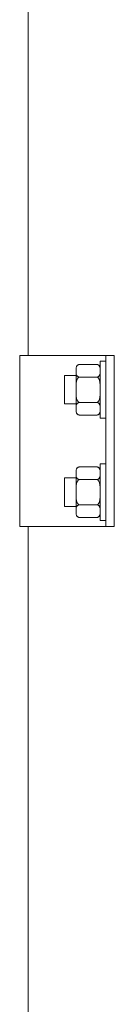
# Model space of a CAD drawing. Units: millimetres. Extents: x 4165 to 9430, y 5555 to 7726.
# Drawn here: x 7651 to 7655, y 6486 to 6520 of the extents above; entities that cross this region are included whole.
import ezdxf

# ---------------------------------------------------------------- set-up
doc = ezdxf.new("R2010")
doc.units = ezdxf.units.MM
doc.layers.add('觀眾席', color=7, linetype='Continuous')

# ---------------------------------------------------------------- blocks, each defined once
blk = doc.blocks.new('A$C5d008c2e')
at = {"color": 0, "linetype": 'Continuous', "lineweight": 0, "extrusion": (2.22045e-16, 1, -2.22045e-16)}
for p, q in [((26562.08, 6862.35), (26562.08, 7001.45)), ((26559.08, 6862.35), (26588.44, 6862.35)), ((26559.08, 6802.35), (26559.08, 6862.35)), ((26580.12, 6859.24), (26586.14, 6859.24)), ((26587.33, 6840.35), (26587.33, 6860.35)), ((26589.33, 6860.35), (26587.33, 6860.35)), ((26589.33, 6862.35), (26588.44, 6862.35)), ((26589.33, 6802.35), (26589.33, 6862.35)), ((26592.33, 6862.35), (26589.33, 6862.35)), ((26592.33, 6802.35), (26592.33, 6862.35)), ((26578.93, 6857.01), (26578.93, 6858.05)), ((26578.93, 6850.35), (26578.93, 6857.01)), ((26574.83, 6845.35), (26574.83, 6855.35)), ((26578.93, 6855.35), (26574.83, 6855.35)), ((26586.14, 6854.79), (26580.12, 6854.79)), ((26578.93, 6843.69), (26578.93, 6850.35)), ((26586.14, 6845.91), (26580.12, 6845.91)), ((26578.93, 6845.35), (26574.83, 6845.35)), ((26578.93, 6842.66), (26578.93, 6843.69)), ((26586.14, 6841.47), (26580.12, 6841.47)), ((26589.33, 6840.35), (26587.33, 6840.35)), ((26578.93, 6821.01), (26578.93, 6822.05)), ((26580.12, 6823.24), (26586.14, 6823.24)), ((26587.33, 6804.35), (26587.33, 6824.35)), ((26589.33, 6824.35), (26587.33, 6824.35)), ((26574.83, 6809.35), (26574.83, 6819.35)), ((26578.93, 6819.35), (26574.83, 6819.35)), ((26578.93, 6814.35), (26578.93, 6821.01)), ((26586.14, 6818.79), (26580.12, 6818.79)), ((26578.93, 6807.69), (26578.93, 6814.35)), ((26578.93, 6809.35), (26574.83, 6809.35)), ((26578.93, 6806.66), (26578.93, 6807.69)), ((26586.14, 6809.91), (26580.12, 6809.91)), ((26586.14, 6805.47), (26580.12, 6805.47)), ((26589.33, 6804.35), (26587.33, 6804.35)), ((26559.08, 6802.35), (26588.44, 6802.35)), ((26562.08, 5949.54), (26562.08, 6802.35)), ((26589.33, 6802.35), (26588.44, 6802.35)), ((26592.33, 6802.35), (26589.33, 6802.35))]:
    blk.add_line(p, q, dxfattribs=at)
at = {"color": 0, "linetype": 'Continuous', "lineweight": 0, "extrusion": (-4.93038e-32, -2.22045e-16, -1)}
for centre, start, end in [((-26580.12, 6858.05), 0, 90), ((-26586.14, 6858.05), 90, 180), ((-26580.12, 6842.66), 270, 360), ((-26586.14, 6842.66), 180, 270), ((-26580.12, 6822.05), 0, 90), ((-26586.14, 6822.05), 90, 180), ((-26580.12, 6806.66), 270, 360), ((-26586.14, 6806.66), 180, 270)]:
    blk.add_arc(centre, 1.19, start, end, dxfattribs=at)
at = {"color": 0, "linetype": 'Continuous', "lineweight": 0}
for points, knots in [([(26578.93, 6857.01), (26578.93, 6857.16), (26578.93, 6857.32), (26578.93, 6857.64), (26578.93, 6857.8), (26578.96, 6858.12), (26578.99, 6858.27), (26579.06, 6858.5), (26579.09, 6858.58), (26579.17, 6858.72), (26579.22, 6858.79), (26579.32, 6858.92), (26579.38, 6858.98), (26579.53, 6859.08), (26579.61, 6859.13), (26579.74, 6859.17), (26579.77, 6859.19), (26579.84, 6859.2), (26579.88, 6859.21), (26579.95, 6859.22), (26579.98, 6859.23), (26580.05, 6859.23), (26580.08, 6859.24), (26580.12, 6859.24)], [9.374192, 9.374192, 9.374192, 9.374192, 10.264647, 10.264647, 11.155101, 11.155101, 12.045556, 12.045556, 12.490783, 12.490783, 12.936011, 12.936011, 13.291525, 13.291525, 13.64704, 13.64704, 13.758298, 13.758298, 13.869556, 13.869556, 13.965422, 13.965422, 14.061288, 14.061288, 14.061288, 14.061288]), ([(26586.14, 6859.24), (26586.17, 6859.24), (26586.2, 6859.23), (26586.27, 6859.23), (26586.31, 6859.22), (26586.37, 6859.21), (26586.41, 6859.2), (26586.48, 6859.19), (26586.51, 6859.17), (26586.64, 6859.13), (26586.72, 6859.08), (26586.87, 6858.98), (26586.93, 6858.92), (26587.04, 6858.79), (26587.08, 6858.72), (26587.16, 6858.58), (26587.19, 6858.5), (26587.26, 6858.27), (26587.29, 6858.12), (26587.32, 6857.8), (26587.32, 6857.64), (26587.33, 6857.32), (26587.33, 6857.16), (26587.33, 6857.01)], [4.687096, 4.687096, 4.687096, 4.687096, 4.782962, 4.782962, 4.878828, 4.878828, 4.990086, 4.990086, 5.101344, 5.101344, 5.456858, 5.456858, 5.812373, 5.812373, 6.2576, 6.2576, 6.702828, 6.702828, 7.593282, 7.593282, 8.483737, 8.483737, 9.374192, 9.374192, 9.374192, 9.374192]), ([(26580.12, 6854.79), (26580.08, 6854.79), (26580.05, 6854.79), (26579.98, 6854.8), (26579.95, 6854.81), (26579.88, 6854.82), (26579.84, 6854.82), (26579.77, 6854.84), (26579.74, 6854.86), (26579.61, 6854.9), (26579.53, 6854.95), (26579.38, 6855.05), (26579.32, 6855.11), (26579.22, 6855.23), (26579.17, 6855.31), (26579.09, 6855.45), (26579.06, 6855.53), (26578.99, 6855.75), (26578.96, 6855.91), (26578.93, 6856.23), (26578.93, 6856.39), (26578.93, 6856.71), (26578.93, 6856.87), (26578.93, 6857.01)], [4.687096, 4.687096, 4.687096, 4.687096, 4.782962, 4.782962, 4.878828, 4.878828, 4.990086, 4.990086, 5.101344, 5.101344, 5.456858, 5.456858, 5.812373, 5.812373, 6.2576, 6.2576, 6.702828, 6.702828, 7.593282, 7.593282, 8.483737, 8.483737, 9.374192, 9.374192, 9.374192, 9.374192]), ([(26587.33, 6857.01), (26587.33, 6856.87), (26587.33, 6856.71), (26587.32, 6856.39), (26587.32, 6856.23), (26587.29, 6855.91), (26587.26, 6855.75), (26587.19, 6855.53), (26587.16, 6855.45), (26587.08, 6855.31), (26587.04, 6855.23), (26586.93, 6855.11), (26586.87, 6855.05), (26586.72, 6854.95), (26586.64, 6854.9), (26586.51, 6854.86), (26586.48, 6854.84), (26586.41, 6854.82), (26586.37, 6854.82), (26586.31, 6854.81), (26586.27, 6854.8), (26586.2, 6854.79), (26586.17, 6854.79), (26586.14, 6854.79)], [9.374192, 9.374192, 9.374192, 9.374192, 10.264647, 10.264647, 11.155101, 11.155101, 12.045556, 12.045556, 12.490783, 12.490783, 12.936011, 12.936011, 13.291525, 13.291525, 13.64704, 13.64704, 13.758298, 13.758298, 13.869556, 13.869556, 13.965422, 13.965422, 14.061288, 14.061288, 14.061288, 14.061288]), ([(26578.93, 6850.35), (26578.93, 6850.65), (26578.93, 6850.96), (26578.93, 6851.59), (26578.93, 6851.91), (26578.96, 6852.55), (26578.99, 6852.87), (26579.06, 6853.33), (26579.09, 6853.48), (26579.17, 6853.77), (26579.22, 6853.91), (26579.32, 6854.16), (26579.38, 6854.27), (26579.53, 6854.48), (26579.61, 6854.58), (26579.74, 6854.67), (26579.77, 6854.69), (26579.84, 6854.73), (26579.88, 6854.75), (26579.95, 6854.77), (26579.98, 6854.78), (26580.05, 6854.79), (26580.08, 6854.79), (26580.12, 6854.79)], [9.374192, 9.374192, 9.374192, 9.374192, 10.264647, 10.264647, 11.155101, 11.155101, 12.045556, 12.045556, 12.490783, 12.490783, 12.936011, 12.936011, 13.291525, 13.291525, 13.64704, 13.64704, 13.758298, 13.758298, 13.869556, 13.869556, 13.965422, 13.965422, 14.061288, 14.061288, 14.061288, 14.061288]), ([(26586.14, 6854.79), (26586.17, 6854.79), (26586.2, 6854.79), (26586.27, 6854.78), (26586.31, 6854.77), (26586.37, 6854.75), (26586.41, 6854.73), (26586.48, 6854.69), (26586.51, 6854.67), (26586.64, 6854.58), (26586.72, 6854.48), (26586.87, 6854.27), (26586.93, 6854.16), (26587.04, 6853.91), (26587.08, 6853.77), (26587.16, 6853.48), (26587.19, 6853.33), (26587.26, 6852.87), (26587.29, 6852.55), (26587.32, 6851.91), (26587.32, 6851.59), (26587.33, 6850.96), (26587.33, 6850.65), (26587.33, 6850.35)], [4.687096, 4.687096, 4.687096, 4.687096, 4.782962, 4.782962, 4.878828, 4.878828, 4.990086, 4.990086, 5.101344, 5.101344, 5.456858, 5.456858, 5.812373, 5.812373, 6.2576, 6.2576, 6.702828, 6.702828, 7.593282, 7.593282, 8.483737, 8.483737, 9.374192, 9.374192, 9.374192, 9.374192]), ([(26580.12, 6845.91), (26580.08, 6845.91), (26580.05, 6845.91), (26579.98, 6845.92), (26579.95, 6845.93), (26579.88, 6845.95), (26579.84, 6845.97), (26579.77, 6846.01), (26579.74, 6846.03), (26579.61, 6846.12), (26579.53, 6846.22), (26579.38, 6846.43), (26579.32, 6846.55), (26579.22, 6846.79), (26579.17, 6846.93), (26579.09, 6847.22), (26579.06, 6847.37), (26578.99, 6847.83), (26578.96, 6848.15), (26578.93, 6848.79), (26578.93, 6849.11), (26578.93, 6849.74), (26578.93, 6850.05), (26578.93, 6850.35)], [4.687096, 4.687096, 4.687096, 4.687096, 4.782962, 4.782962, 4.878828, 4.878828, 4.990086, 4.990086, 5.101344, 5.101344, 5.456858, 5.456858, 5.812373, 5.812373, 6.2576, 6.2576, 6.702828, 6.702828, 7.593282, 7.593282, 8.483737, 8.483737, 9.374192, 9.374192, 9.374192, 9.374192]), ([(26587.33, 6850.35), (26587.33, 6850.05), (26587.33, 6849.74), (26587.32, 6849.11), (26587.32, 6848.79), (26587.29, 6848.15), (26587.26, 6847.83), (26587.19, 6847.37), (26587.16, 6847.22), (26587.08, 6846.93), (26587.04, 6846.79), (26586.93, 6846.55), (26586.87, 6846.43), (26586.72, 6846.22), (26586.64, 6846.12), (26586.51, 6846.03), (26586.48, 6846.01), (26586.41, 6845.97), (26586.37, 6845.95), (26586.31, 6845.93), (26586.27, 6845.92), (26586.2, 6845.91), (26586.17, 6845.91), (26586.14, 6845.91)], [9.374192, 9.374192, 9.374192, 9.374192, 10.264647, 10.264647, 11.155101, 11.155101, 12.045556, 12.045556, 12.490783, 12.490783, 12.936011, 12.936011, 13.291525, 13.291525, 13.64704, 13.64704, 13.758298, 13.758298, 13.869556, 13.869556, 13.965422, 13.965422, 14.061288, 14.061288, 14.061288, 14.061288]), ([(26578.93, 6843.69), (26578.93, 6843.84), (26578.93, 6843.99), (26578.93, 6844.31), (26578.93, 6844.47), (26578.96, 6844.79), (26578.99, 6844.95), (26579.06, 6845.18), (26579.09, 6845.25), (26579.17, 6845.4), (26579.22, 6845.47), (26579.32, 6845.59), (26579.38, 6845.65), (26579.53, 6845.75), (26579.61, 6845.8), (26579.74, 6845.85), (26579.77, 6845.86), (26579.84, 6845.88), (26579.88, 6845.89), (26579.95, 6845.9), (26579.98, 6845.9), (26580.05, 6845.91), (26580.08, 6845.91), (26580.12, 6845.91)], [9.374192, 9.374192, 9.374192, 9.374192, 10.264647, 10.264647, 11.155101, 11.155101, 12.045556, 12.045556, 12.490783, 12.490783, 12.936011, 12.936011, 13.291525, 13.291525, 13.64704, 13.64704, 13.758298, 13.758298, 13.869556, 13.869556, 13.965422, 13.965422, 14.061288, 14.061288, 14.061288, 14.061288]), ([(26586.14, 6845.91), (26586.17, 6845.91), (26586.2, 6845.91), (26586.27, 6845.9), (26586.31, 6845.9), (26586.37, 6845.89), (26586.41, 6845.88), (26586.48, 6845.86), (26586.51, 6845.85), (26586.64, 6845.8), (26586.72, 6845.75), (26586.87, 6845.65), (26586.93, 6845.59), (26587.04, 6845.47), (26587.08, 6845.4), (26587.16, 6845.25), (26587.19, 6845.18), (26587.26, 6844.95), (26587.29, 6844.79), (26587.32, 6844.47), (26587.32, 6844.31), (26587.33, 6843.99), (26587.33, 6843.84), (26587.33, 6843.69)], [4.687096, 4.687096, 4.687096, 4.687096, 4.782962, 4.782962, 4.878828, 4.878828, 4.990086, 4.990086, 5.101344, 5.101344, 5.456858, 5.456858, 5.812373, 5.812373, 6.2576, 6.2576, 6.702828, 6.702828, 7.593282, 7.593282, 8.483737, 8.483737, 9.374192, 9.374192, 9.374192, 9.374192]), ([(26580.12, 6841.47), (26580.08, 6841.47), (26580.05, 6841.47), (26579.98, 6841.47), (26579.95, 6841.48), (26579.88, 6841.49), (26579.84, 6841.5), (26579.77, 6841.52), (26579.74, 6841.53), (26579.61, 6841.57), (26579.53, 6841.62), (26579.38, 6841.73), (26579.32, 6841.78), (26579.22, 6841.91), (26579.17, 6841.98), (26579.09, 6842.12), (26579.06, 6842.2), (26578.99, 6842.43), (26578.96, 6842.59), (26578.93, 6842.91), (26578.93, 6843.07), (26578.93, 6843.38), (26578.93, 6843.54), (26578.93, 6843.69)], [4.687096, 4.687096, 4.687096, 4.687096, 4.782962, 4.782962, 4.878828, 4.878828, 4.990086, 4.990086, 5.101344, 5.101344, 5.456858, 5.456858, 5.812373, 5.812373, 6.2576, 6.2576, 6.702828, 6.702828, 7.593282, 7.593282, 8.483737, 8.483737, 9.374192, 9.374192, 9.374192, 9.374192]), ([(26587.33, 6843.69), (26587.33, 6843.54), (26587.33, 6843.38), (26587.32, 6843.07), (26587.32, 6842.91), (26587.29, 6842.59), (26587.26, 6842.43), (26587.19, 6842.2), (26587.16, 6842.12), (26587.08, 6841.98), (26587.04, 6841.91), (26586.93, 6841.78), (26586.87, 6841.73), (26586.72, 6841.62), (26586.64, 6841.57), (26586.51, 6841.53), (26586.48, 6841.52), (26586.41, 6841.5), (26586.37, 6841.49), (26586.31, 6841.48), (26586.27, 6841.47), (26586.2, 6841.47), (26586.17, 6841.47), (26586.14, 6841.47)], [9.374192, 9.374192, 9.374192, 9.374192, 10.264647, 10.264647, 11.155101, 11.155101, 12.045556, 12.045556, 12.490783, 12.490783, 12.936011, 12.936011, 13.291525, 13.291525, 13.64704, 13.64704, 13.758298, 13.758298, 13.869556, 13.869556, 13.965422, 13.965422, 14.061288, 14.061288, 14.061288, 14.061288]), ([(26578.93, 6821.01), (26578.93, 6821.16), (26578.93, 6821.32), (26578.93, 6821.64), (26578.93, 6821.8), (26578.96, 6822.12), (26578.99, 6822.27), (26579.06, 6822.5), (26579.09, 6822.58), (26579.17, 6822.72), (26579.22, 6822.79), (26579.32, 6822.92), (26579.38, 6822.98), (26579.53, 6823.08), (26579.61, 6823.13), (26579.74, 6823.17), (26579.77, 6823.19), (26579.84, 6823.2), (26579.88, 6823.21), (26579.95, 6823.22), (26579.98, 6823.23), (26580.05, 6823.23), (26580.08, 6823.24), (26580.12, 6823.24)], [9.374192, 9.374192, 9.374192, 9.374192, 10.264647, 10.264647, 11.155101, 11.155101, 12.045556, 12.045556, 12.490783, 12.490783, 12.936011, 12.936011, 13.291525, 13.291525, 13.64704, 13.64704, 13.758298, 13.758298, 13.869556, 13.869556, 13.965422, 13.965422, 14.061288, 14.061288, 14.061288, 14.061288]), ([(26586.14, 6823.24), (26586.17, 6823.24), (26586.2, 6823.23), (26586.27, 6823.23), (26586.31, 6823.22), (26586.37, 6823.21), (26586.41, 6823.2), (26586.48, 6823.19), (26586.51, 6823.17), (26586.64, 6823.13), (26586.72, 6823.08), (26586.87, 6822.98), (26586.93, 6822.92), (26587.04, 6822.79), (26587.08, 6822.72), (26587.16, 6822.58), (26587.19, 6822.5), (26587.26, 6822.27), (26587.29, 6822.12), (26587.32, 6821.8), (26587.32, 6821.64), (26587.33, 6821.32), (26587.33, 6821.16), (26587.33, 6821.01)], [4.687096, 4.687096, 4.687096, 4.687096, 4.782962, 4.782962, 4.878828, 4.878828, 4.990086, 4.990086, 5.101344, 5.101344, 5.456858, 5.456858, 5.812373, 5.812373, 6.2576, 6.2576, 6.702828, 6.702828, 7.593282, 7.593282, 8.483737, 8.483737, 9.374192, 9.374192, 9.374192, 9.374192]), ([(26580.12, 6818.79), (26580.08, 6818.79), (26580.05, 6818.79), (26579.98, 6818.8), (26579.95, 6818.81), (26579.88, 6818.82), (26579.84, 6818.82), (26579.77, 6818.84), (26579.74, 6818.86), (26579.61, 6818.9), (26579.53, 6818.95), (26579.38, 6819.05), (26579.32, 6819.11), (26579.22, 6819.23), (26579.17, 6819.31), (26579.09, 6819.45), (26579.06, 6819.53), (26578.99, 6819.75), (26578.96, 6819.91), (26578.93, 6820.23), (26578.93, 6820.39), (26578.93, 6820.71), (26578.93, 6820.87), (26578.93, 6821.01)], [4.687096, 4.687096, 4.687096, 4.687096, 4.782962, 4.782962, 4.878828, 4.878828, 4.990086, 4.990086, 5.101344, 5.101344, 5.456858, 5.456858, 5.812373, 5.812373, 6.2576, 6.2576, 6.702828, 6.702828, 7.593282, 7.593282, 8.483737, 8.483737, 9.374192, 9.374192, 9.374192, 9.374192]), ([(26578.93, 6814.35), (26578.93, 6814.65), (26578.93, 6814.96), (26578.93, 6815.59), (26578.93, 6815.91), (26578.96, 6816.55), (26578.99, 6816.87), (26579.06, 6817.33), (26579.09, 6817.48), (26579.17, 6817.77), (26579.22, 6817.91), (26579.32, 6818.16), (26579.38, 6818.27), (26579.53, 6818.48), (26579.61, 6818.58), (26579.74, 6818.67), (26579.77, 6818.69), (26579.84, 6818.73), (26579.88, 6818.75), (26579.95, 6818.77), (26579.98, 6818.78), (26580.05, 6818.79), (26580.08, 6818.79), (26580.12, 6818.79)], [9.374192, 9.374192, 9.374192, 9.374192, 10.264647, 10.264647, 11.155101, 11.155101, 12.045556, 12.045556, 12.490783, 12.490783, 12.936011, 12.936011, 13.291525, 13.291525, 13.64704, 13.64704, 13.758298, 13.758298, 13.869556, 13.869556, 13.965422, 13.965422, 14.061288, 14.061288, 14.061288, 14.061288]), ([(26587.33, 6821.01), (26587.33, 6820.87), (26587.33, 6820.71), (26587.32, 6820.39), (26587.32, 6820.23), (26587.29, 6819.91), (26587.26, 6819.75), (26587.19, 6819.53), (26587.16, 6819.45), (26587.08, 6819.31), (26587.04, 6819.23), (26586.93, 6819.11), (26586.87, 6819.05), (26586.72, 6818.95), (26586.64, 6818.9), (26586.51, 6818.86), (26586.48, 6818.84), (26586.41, 6818.82), (26586.37, 6818.82), (26586.31, 6818.81), (26586.27, 6818.8), (26586.2, 6818.79), (26586.17, 6818.79), (26586.14, 6818.79)], [9.374192, 9.374192, 9.374192, 9.374192, 10.264647, 10.264647, 11.155101, 11.155101, 12.045556, 12.045556, 12.490783, 12.490783, 12.936011, 12.936011, 13.291525, 13.291525, 13.64704, 13.64704, 13.758298, 13.758298, 13.869556, 13.869556, 13.965422, 13.965422, 14.061288, 14.061288, 14.061288, 14.061288]), ([(26586.14, 6818.79), (26586.17, 6818.79), (26586.2, 6818.79), (26586.27, 6818.78), (26586.31, 6818.77), (26586.37, 6818.75), (26586.41, 6818.73), (26586.48, 6818.69), (26586.51, 6818.67), (26586.64, 6818.58), (26586.72, 6818.48), (26586.87, 6818.27), (26586.93, 6818.16), (26587.04, 6817.91), (26587.08, 6817.77), (26587.16, 6817.48), (26587.19, 6817.33), (26587.26, 6816.87), (26587.29, 6816.55), (26587.32, 6815.91), (26587.32, 6815.59), (26587.33, 6814.96), (26587.33, 6814.65), (26587.33, 6814.35)], [4.687096, 4.687096, 4.687096, 4.687096, 4.782962, 4.782962, 4.878828, 4.878828, 4.990086, 4.990086, 5.101344, 5.101344, 5.456858, 5.456858, 5.812373, 5.812373, 6.2576, 6.2576, 6.702828, 6.702828, 7.593282, 7.593282, 8.483737, 8.483737, 9.374192, 9.374192, 9.374192, 9.374192]), ([(26580.12, 6809.91), (26580.08, 6809.91), (26580.05, 6809.91), (26579.98, 6809.92), (26579.95, 6809.93), (26579.88, 6809.95), (26579.84, 6809.97), (26579.77, 6810.01), (26579.74, 6810.03), (26579.61, 6810.12), (26579.53, 6810.22), (26579.38, 6810.43), (26579.32, 6810.55), (26579.22, 6810.79), (26579.17, 6810.93), (26579.09, 6811.22), (26579.06, 6811.37), (26578.99, 6811.83), (26578.96, 6812.15), (26578.93, 6812.79), (26578.93, 6813.11), (26578.93, 6813.74), (26578.93, 6814.05), (26578.93, 6814.35)], [4.687096, 4.687096, 4.687096, 4.687096, 4.782962, 4.782962, 4.878828, 4.878828, 4.990086, 4.990086, 5.101344, 5.101344, 5.456858, 5.456858, 5.812373, 5.812373, 6.2576, 6.2576, 6.702828, 6.702828, 7.593282, 7.593282, 8.483737, 8.483737, 9.374192, 9.374192, 9.374192, 9.374192]), ([(26587.33, 6814.35), (26587.33, 6814.05), (26587.33, 6813.74), (26587.32, 6813.11), (26587.32, 6812.79), (26587.29, 6812.15), (26587.26, 6811.83), (26587.19, 6811.37), (26587.16, 6811.22), (26587.08, 6810.93), (26587.04, 6810.79), (26586.93, 6810.55), (26586.87, 6810.43), (26586.72, 6810.22), (26586.64, 6810.12), (26586.51, 6810.03), (26586.48, 6810.01), (26586.41, 6809.97), (26586.37, 6809.95), (26586.31, 6809.93), (26586.27, 6809.92), (26586.2, 6809.91), (26586.17, 6809.91), (26586.14, 6809.91)], [9.374192, 9.374192, 9.374192, 9.374192, 10.264647, 10.264647, 11.155101, 11.155101, 12.045556, 12.045556, 12.490783, 12.490783, 12.936011, 12.936011, 13.291525, 13.291525, 13.64704, 13.64704, 13.758298, 13.758298, 13.869556, 13.869556, 13.965422, 13.965422, 14.061288, 14.061288, 14.061288, 14.061288]), ([(26578.93, 6807.69), (26578.93, 6807.84), (26578.93, 6807.99), (26578.93, 6808.31), (26578.93, 6808.47), (26578.96, 6808.79), (26578.99, 6808.95), (26579.06, 6809.18), (26579.09, 6809.25), (26579.17, 6809.4), (26579.22, 6809.47), (26579.32, 6809.59), (26579.38, 6809.65), (26579.53, 6809.75), (26579.61, 6809.8), (26579.74, 6809.85), (26579.77, 6809.86), (26579.84, 6809.88), (26579.88, 6809.89), (26579.95, 6809.9), (26579.98, 6809.9), (26580.05, 6809.91), (26580.08, 6809.91), (26580.12, 6809.91)], [9.374192, 9.374192, 9.374192, 9.374192, 10.264647, 10.264647, 11.155101, 11.155101, 12.045556, 12.045556, 12.490783, 12.490783, 12.936011, 12.936011, 13.291525, 13.291525, 13.64704, 13.64704, 13.758298, 13.758298, 13.869556, 13.869556, 13.965422, 13.965422, 14.061288, 14.061288, 14.061288, 14.061288]), ([(26580.12, 6805.47), (26580.08, 6805.47), (26580.05, 6805.47), (26579.98, 6805.47), (26579.95, 6805.48), (26579.88, 6805.49), (26579.84, 6805.5), (26579.77, 6805.52), (26579.74, 6805.53), (26579.61, 6805.57), (26579.53, 6805.62), (26579.38, 6805.73), (26579.32, 6805.78), (26579.22, 6805.91), (26579.17, 6805.98), (26579.09, 6806.12), (26579.06, 6806.2), (26578.99, 6806.43), (26578.96, 6806.59), (26578.93, 6806.91), (26578.93, 6807.07), (26578.93, 6807.38), (26578.93, 6807.54), (26578.93, 6807.69)], [4.687096, 4.687096, 4.687096, 4.687096, 4.782962, 4.782962, 4.878828, 4.878828, 4.990086, 4.990086, 5.101344, 5.101344, 5.456858, 5.456858, 5.812373, 5.812373, 6.2576, 6.2576, 6.702828, 6.702828, 7.593282, 7.593282, 8.483737, 8.483737, 9.374192, 9.374192, 9.374192, 9.374192]), ([(26586.14, 6809.91), (26586.17, 6809.91), (26586.2, 6809.91), (26586.27, 6809.9), (26586.31, 6809.9), (26586.37, 6809.89), (26586.41, 6809.88), (26586.48, 6809.86), (26586.51, 6809.85), (26586.64, 6809.8), (26586.72, 6809.75), (26586.87, 6809.65), (26586.93, 6809.59), (26587.04, 6809.47), (26587.08, 6809.4), (26587.16, 6809.25), (26587.19, 6809.18), (26587.26, 6808.95), (26587.29, 6808.79), (26587.32, 6808.47), (26587.32, 6808.31), (26587.33, 6807.99), (26587.33, 6807.84), (26587.33, 6807.69)], [4.687096, 4.687096, 4.687096, 4.687096, 4.782962, 4.782962, 4.878828, 4.878828, 4.990086, 4.990086, 5.101344, 5.101344, 5.456858, 5.456858, 5.812373, 5.812373, 6.2576, 6.2576, 6.702828, 6.702828, 7.593282, 7.593282, 8.483737, 8.483737, 9.374192, 9.374192, 9.374192, 9.374192]), ([(26587.33, 6807.69), (26587.33, 6807.54), (26587.33, 6807.38), (26587.32, 6807.07), (26587.32, 6806.91), (26587.29, 6806.59), (26587.26, 6806.43), (26587.19, 6806.2), (26587.16, 6806.12), (26587.08, 6805.98), (26587.04, 6805.91), (26586.93, 6805.78), (26586.87, 6805.73), (26586.72, 6805.62), (26586.64, 6805.57), (26586.51, 6805.53), (26586.48, 6805.52), (26586.41, 6805.5), (26586.37, 6805.49), (26586.31, 6805.48), (26586.27, 6805.47), (26586.2, 6805.47), (26586.17, 6805.47), (26586.14, 6805.47)], [9.374192, 9.374192, 9.374192, 9.374192, 10.264647, 10.264647, 11.155101, 11.155101, 12.045556, 12.045556, 12.490783, 12.490783, 12.936011, 12.936011, 13.291525, 13.291525, 13.64704, 13.64704, 13.758298, 13.758298, 13.869556, 13.869556, 13.965422, 13.965422, 14.061288, 14.061288, 14.061288, 14.061288])]:
    blk.add_open_spline(points, degree=3, knots=knots, dxfattribs=at)
blk = doc.blocks.new('觀眾席')
at = {"xscale": 0.1, "yscale": 0.1, "zscale": 0.1}
blk.add_blockref('A$C5d008c2e', (4995.48, 5822.379), dxfattribs=at)

msp = doc.modelspace()

# ---------------------------------------------------------------- block references
at = {"layer": '觀眾席'}
msp.add_blockref('觀眾席', (0, 0), dxfattribs=at)

doc.saveas('drawing.dxf')
